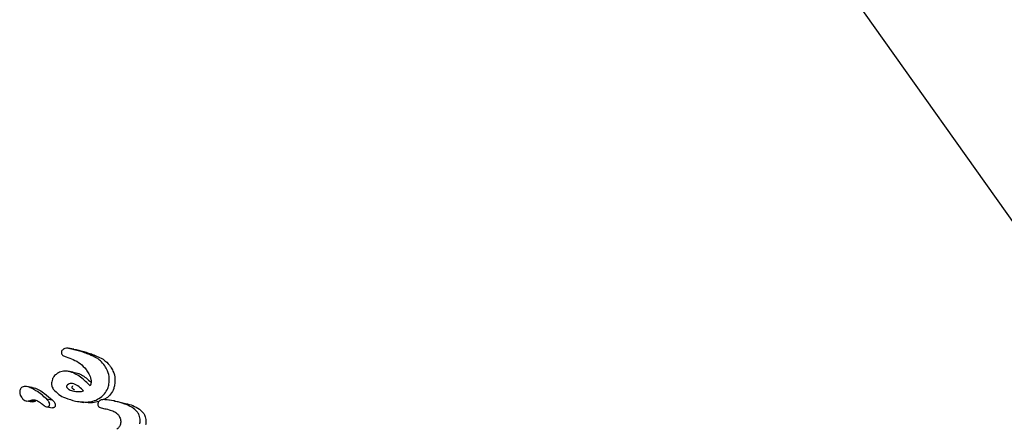
# Model space of a CAD drawing. Units: millimetres. Extents: x 245 to 1035, y 117 to 1103.
# Drawn here: x 743 to 745, y 495 to 496 of the extents above; entities that cross this region are included whole.
import ezdxf

# ---------------------------------------------------------------- set-up
doc = ezdxf.new("R2010")
doc.units = ezdxf.units.MM
doc.header["$LTSCALE"] = 100

msp = doc.modelspace()

# ---------------------------------------------------------------- linework, layer by layer
at = {"color": 7, "linetype": 'Continuous', "lineweight": 25}
for p, q in [((746.5497, 493.8047), (743.77, 497.7195)), ((743.3206, 495.4387), (743.3092, 495.4404)), ((743.3123, 495.4397), (743.3124, 495.4396)), ((743.3123, 495.4397), (743.3237, 495.438)), ((743.3191, 495.3924), (743.3077, 495.3941)), ((743.3452, 495.3975), (743.3455, 495.3971)), ((743.2365, 495.3616), (743.2253, 495.3633)), ((743.225, 495.3345), (743.2363, 495.3329)), ((743.2328, 495.3357), (743.2323, 495.3355)), ((743.2328, 495.3357), (743.2441, 495.334)), ((743.2441, 495.334), (743.2435, 495.3338)), ((743.2655, 495.3386), (743.2768, 495.3369)), ((743.3289, 495.3334), (743.3402, 495.3317)), ((743.388, 495.3415), (743.3807, 495.3372)), ((743.4019, 495.3346), (743.3905, 495.3363)), ((743.2664, 495.3225), (743.2776, 495.3208))]:
    msp.add_line(p, q, dxfattribs=at)
for points, knots in [([(743.2953, 495.4327), (743.2953, 495.4321), (743.2952, 495.4308), (743.2956, 495.429), (743.2963, 495.428), (743.2966, 495.4275)], [0, 0, 0, 0, 0.301025, 0.704217, 1, 1, 1, 1]), ([(743.2989, 495.4381), (743.2984, 495.4376), (743.2972, 495.4366), (743.2958, 495.4347), (743.2955, 495.4333), (743.2953, 495.4327)], [0, 0, 0, 0, 0.316872, 0.720069, 1, 1, 1, 1]), ([(743.3124, 495.4396), (743.3111, 495.44), (743.3079, 495.4408), (743.3034, 495.4405), (743.3002, 495.4391), (743.2991, 495.4383), (743.2989, 495.4381)], [0, 0, 0, 0, 0.296564, 0.725997, 0.940101, 1, 1, 1, 1]), ([(743.3211, 495.4374), (743.3203, 495.4375), (743.3188, 495.4379), (743.3159, 495.4387), (743.3137, 495.4393), (743.3123, 495.4397)], [0, 0, 0, 0, 0.2572586, 0.5145178, 1, 1, 1, 1]), ([(743.3517, 495.4276), (743.3485, 495.4288), (743.3419, 495.4315), (743.3316, 495.4347), (743.3246, 495.4365), (743.3211, 495.4374)], [0, 0, 0, 0, 0.3266263, 0.6629192, 1, 1, 1, 1]), ([(743.3237, 495.438), (743.3245, 495.4378), (743.326, 495.4373), (743.3289, 495.4366), (743.3311, 495.436), (743.3326, 495.4357)], [0, 0, 0, 0, 0.2572, 0.5144, 1, 1, 1, 1]), ([(743.3326, 495.4357), (743.336, 495.4348), (743.3429, 495.4331), (743.3531, 495.4299), (743.3598, 495.4272), (743.3632, 495.4259)], [0, 0, 0, 0, 0.3264821, 0.6627602, 1, 1, 1, 1]), ([(743.2966, 495.4275), (743.2971, 495.427), (743.2985, 495.4256), (743.3015, 495.4246), (743.3038, 495.4238), (743.305, 495.4233)], [0, 0, 0, 0, 0.229028, 0.612637, 1, 1, 1, 1]), ([(743.305, 495.4233), (743.3097, 495.4216), (743.3194, 495.418), (743.3338, 495.4103), (743.3413, 495.4018), (743.3452, 495.3975)], [0, 0, 0, 0, 0.310302, 0.647183, 1, 1, 1, 1]), ([(743.3824, 495.4051), (743.3797, 495.4086), (743.375, 495.4146), (743.3647, 495.4224), (743.3567, 495.4255), (743.3517, 495.4276)], [0, 0, 0, 0, 0.338458, 0.580337, 1, 1, 1, 1]), ([(743.3632, 495.4259), (743.3672, 495.4243), (743.3771, 495.4204), (743.3874, 495.4122), (743.3925, 495.4053), (743.3939, 495.4034)], [0, 0, 0, 0, 0.337759, 0.824279, 1, 1, 1, 1]), ([(743.3535, 495.3649), (743.3472, 495.3709), (743.3344, 495.3831), (743.3156, 495.3937), (743.2996, 495.395), (743.2901, 495.3922), (743.2852, 495.3883), (743.2832, 495.3868)], [0, 0, 0, 0, 0.327541, 0.658199, 0.786168, 0.915208, 1, 1, 1, 1]), ([(743.319, 495.3919), (743.321, 495.3917), (743.3306, 495.3907), (743.3429, 495.3829), (743.3517, 495.3749), (743.355, 495.3718)], [0, 0, 0, 0, 0.143577, 0.679831, 1, 1, 1, 1]), ([(743.3455, 495.3971), (743.3472, 495.3945), (743.3511, 495.3886), (743.3547, 495.3798), (743.3555, 495.3712), (743.3542, 495.3669), (743.3535, 495.3649)], [0, 0, 0, 0, 0.277636, 0.637638, 0.826593, 1, 1, 1, 1]), ([(743.3909, 495.3686), (743.3913, 495.3723), (743.3923, 495.3813), (743.3892, 495.3941), (743.3845, 495.4018), (743.3824, 495.4051)], [0, 0, 0, 0, 0.276217, 0.681152, 1, 1, 1, 1]), ([(743.3939, 495.4034), (743.3957, 495.4006), (743.4004, 495.3931), (743.4038, 495.3803), (743.4028, 495.3707), (743.4024, 495.3669)], [0, 0, 0, 0, 0.275098, 0.713908, 1, 1, 1, 1]), ([(743.2759, 495.3732), (743.2758, 495.3717), (743.2754, 495.368), (743.2765, 495.3627), (743.2783, 495.3595), (743.2791, 495.3583)], [0, 0, 0, 0, 0.268961, 0.701937, 1, 1, 1, 1]), ([(743.2832, 495.3868), (743.2823, 495.3858), (743.2797, 495.3833), (743.2771, 495.3786), (743.2763, 495.3748), (743.2759, 495.3732)], [0, 0, 0, 0, 0.2588116, 0.6854629, 1, 1, 1, 1]), ([(743.3401, 495.3546), (743.3371, 495.3575), (743.3311, 495.3633), (743.3227, 495.3685), (743.3155, 495.3699), (743.3109, 495.3692), (743.3084, 495.3674), (743.3072, 495.3666)], [0, 0, 0, 0, 0.326189, 0.654599, 0.775466, 0.897533, 1, 1, 1, 1]), ([(743.2146, 495.3607), (743.214, 495.36), (743.2128, 495.3585), (743.2117, 495.3554), (743.2116, 495.3531), (743.2115, 495.352)], [0, 0, 0, 0, 0.278311, 0.630494, 1, 1, 1, 1]), ([(743.2115, 495.352), (743.2116, 495.3509), (743.2118, 495.3489), (743.2129, 495.3455), (743.2142, 495.3433), (743.215, 495.342)], [0, 0, 0, 0, 0.2788359, 0.5399903, 1, 1, 1, 1]), ([(743.2655, 495.3386), (743.2621, 495.3415), (743.2553, 495.3475), (743.2453, 495.3546), (743.2353, 495.3603), (743.2273, 495.3633), (743.2207, 495.3636), (743.217, 495.3626), (743.2152, 495.3611), (743.2146, 495.3607)], [0, 0, 0, 0, 0.22791, 0.455796, 0.628975, 0.815272, 0.890179, 0.965949, 1, 1, 1, 1]), ([(743.2365, 495.3613), (743.2378, 495.3611), (743.2472, 495.3599), (743.2607, 495.3504), (743.2718, 495.341), (743.2768, 495.3369)], [0, 0, 0, 0, 0.085816, 0.594135, 1, 1, 1, 1]), ([(743.2791, 495.3583), (743.2827, 495.3545), (743.2897, 495.3471), (743.3051, 495.3392), (743.3168, 495.3361), (743.3237, 495.3343)], [0, 0, 0, 0, 0.294816, 0.583652, 1, 1, 1, 1]), ([(743.3072, 495.3666), (743.3071, 495.3665), (743.3067, 495.366), (743.306, 495.3651), (743.3055, 495.3641), (743.3053, 495.3634), (743.3053, 495.3629), (743.3057, 495.3622), (743.3074, 495.3602), (743.3119, 495.3564), (743.322, 495.353), (743.3321, 495.3529), (743.3387, 495.3543), (743.3401, 495.3546)], [0, 0, 0, 0, 0.008627, 0.04303, 0.069274, 0.080489, 0.091823, 0.101746, 0.137912, 0.284022, 0.525604, 0.90447, 1, 1, 1, 1]), ([(743.3222, 495.3561), (743.3214, 495.3566), (743.3198, 495.3575), (743.3182, 495.3591), (743.3173, 495.3604), (743.3167, 495.361), (743.3167, 495.3617), (743.3169, 495.3625), (743.3174, 495.3634), (743.3179, 495.3641), (743.3183, 495.3645), (743.3185, 495.3648), (743.3186, 495.3649)], [0, 0, 0, 0, 0.247719, 0.494583, 0.580558, 0.666835, 0.70254, 0.753735, 0.857371, 0.92835, 0.964137, 1, 1, 1, 1]), ([(743.3766, 495.3432), (743.3784, 495.3449), (743.3833, 495.3496), (743.3885, 495.3585), (743.3902, 495.3656), (743.3909, 495.3686)], [0, 0, 0, 0, 0.257826, 0.684758, 1, 1, 1, 1]), ([(743.4024, 495.3669), (743.4018, 495.3644), (743.4003, 495.3578), (743.3954, 495.3487), (743.3902, 495.3436), (743.388, 495.3415)], [0, 0, 0, 0, 0.257457, 0.697425, 1, 1, 1, 1]), ([(743.215, 495.342), (743.2166, 495.34), (743.2191, 495.3368), (743.2239, 495.3344), (743.2282, 495.3343), (743.231, 495.3351), (743.2323, 495.3355)], [0, 0, 0, 0, 0.367707, 0.584572, 0.802456, 1, 1, 1, 1]), ([(743.2328, 495.3357), (743.2341, 495.3361), (743.2373, 495.3371), (743.2431, 495.3369), (743.2479, 495.3346), (743.2508, 495.3326), (743.2516, 495.332)], [0, 0, 0, 0, 0.202441, 0.47313, 0.859615, 1, 1, 1, 1]), ([(743.2435, 495.3338), (743.2422, 495.3334), (743.2398, 495.3327), (743.2374, 495.3329), (743.2363, 495.3329)], [0, 0, 0, 0, 0.535633, 1, 1, 1, 1]), ([(743.2516, 495.332), (743.2522, 495.3316), (743.2534, 495.3307), (743.2559, 495.3288), (743.2577, 495.3275), (743.2589, 495.3265)], [0, 0, 0, 0, 0.25, 0.5, 1, 1, 1, 1]), ([(743.2694, 495.3342), (743.269, 495.3347), (743.2683, 495.3356), (743.267, 495.3371), (743.266, 495.338), (743.2655, 495.3386)], [0, 0, 0, 0, 0.3035, 0.606978, 1, 1, 1, 1]), ([(743.2718, 495.3278), (743.2717, 495.3283), (743.2717, 495.3293), (743.271, 495.3316), (743.27, 495.3331), (743.2694, 495.3342)], [0, 0, 0, 0, 0.190515, 0.440825, 1, 1, 1, 1]), ([(743.2768, 495.3369), (743.2772, 495.3365), (743.278, 495.3357), (743.2794, 495.3342), (743.2802, 495.3331), (743.2807, 495.3325)], [0, 0, 0, 0, 0.303339, 0.606779, 1, 1, 1, 1]), ([(743.2807, 495.3325), (743.2811, 495.3318), (743.2819, 495.3306), (743.2828, 495.3285), (743.283, 495.327), (743.2831, 495.3261)], [0, 0, 0, 0, 0.380317, 0.64495, 1, 1, 1, 1]), ([(743.3237, 495.3343), (743.3288, 495.3335), (743.3423, 495.3315), (743.3613, 495.333), (743.3728, 495.3407), (743.3766, 495.3432)], [0, 0, 0, 0, 0.293215, 0.76886, 1, 1, 1, 1]), ([(743.3708, 495.3335), (743.3664, 495.3323), (743.3561, 495.3296), (743.3461, 495.3312), (743.3403, 495.3322)], [0, 0, 0, 0, 0.4256629, 1, 1, 1, 1]), ([(743.3724, 495.3353), (743.372, 495.3348), (743.3707, 495.3337), (743.3694, 495.3316), (743.369, 495.3298), (743.3689, 495.3292)], [0, 0, 0, 0, 0.2627137, 0.7095295, 1, 1, 1, 1]), ([(743.3833, 495.3371), (743.3819, 495.3372), (743.3796, 495.3373), (743.3765, 495.337), (743.3741, 495.3365), (743.3729, 495.3356), (743.3724, 495.3353)], [0, 0, 0, 0, 0.380383, 0.616537, 0.854132, 1, 1, 1, 1]), ([(743.4484, 495.3123), (743.4447, 495.3157), (743.4359, 495.3239), (743.4187, 495.3298), (743.4008, 495.3349), (743.3891, 495.3364), (743.3833, 495.3371)], [0, 0, 0, 0, 0.209749, 0.507648, 0.752701, 1, 1, 1, 1]), ([(743.4018, 495.3341), (743.4094, 495.3328), (743.4268, 495.3298), (743.4477, 495.3228), (743.4573, 495.3131), (743.4599, 495.3106)], [0, 0, 0, 0, 0.3592515, 0.8317535, 1, 1, 1, 1]), ([(743.2589, 495.3265), (743.2599, 495.3258), (743.262, 495.3243), (743.2647, 495.3227), (743.2671, 495.3223), (743.2688, 495.3226), (743.2698, 495.3233), (743.2702, 495.3237)], [0, 0, 0, 0, 0.30102, 0.612002, 0.747917, 0.885299, 1, 1, 1, 1]), ([(743.2702, 495.3237), (743.2704, 495.3239), (743.271, 495.3245), (743.2717, 495.326), (743.2717, 495.3271), (743.2718, 495.3278)], [0, 0, 0, 0, 0.248602, 0.566484, 1, 1, 1, 1]), ([(743.2815, 495.322), (743.281, 495.3217), (743.2802, 495.321), (743.2788, 495.3207), (743.278, 495.3208), (743.2777, 495.3209)], [0, 0, 0, 0, 0.372041, 0.744909, 1, 1, 1, 1]), ([(743.2831, 495.3261), (743.283, 495.3255), (743.283, 495.3244), (743.2824, 495.3229), (743.2817, 495.3223), (743.2815, 495.322)], [0, 0, 0, 0, 0.406817, 0.728862, 1, 1, 1, 1]), ([(743.3689, 495.3292), (743.3688, 495.3286), (743.3686, 495.3272), (743.369, 495.325), (743.3698, 495.3238), (743.3701, 495.3232)], [0, 0, 0, 0, 0.259599, 0.682163, 1, 1, 1, 1]), ([(743.3701, 495.3232), (743.3706, 495.3228), (743.372, 495.3213), (743.3756, 495.3205), (743.3785, 495.3199), (743.38, 495.3196)], [0, 0, 0, 0, 0.173868, 0.56772, 1, 1, 1, 1]), ([(743.38, 495.3196), (743.3837, 495.3188), (743.3909, 495.3173), (743.4004, 495.3139), (743.4068, 495.3102), (743.4092, 495.3072), (743.4098, 495.3065)], [0, 0, 0, 0, 0.3429938, 0.6612265, 0.9165874, 1, 1, 1, 1]), ([(743.4531, 495.2884), (743.4534, 495.2907), (743.4541, 495.2967), (743.4526, 495.3051), (743.4496, 495.3102), (743.4484, 495.3123)], [0, 0, 0, 0, 0.267484, 0.696174, 1, 1, 1, 1]), ([(743.4599, 495.3106), (743.461, 495.3087), (743.4638, 495.304), (743.4656, 495.2956), (743.4649, 495.2894), (743.4646, 495.2867)], [0, 0, 0, 0, 0.267593, 0.690397, 1, 1, 1, 1]), ([(743.4098, 495.3065), (743.4107, 495.305), (743.4131, 495.3013), (743.415, 495.2955), (743.4146, 495.2911), (743.4144, 495.2897)], [0, 0, 0, 0, 0.296358, 0.767901, 1, 1, 1, 1]), ([(743.4144, 495.2897), (743.4141, 495.2883), (743.4133, 495.2852), (743.4106, 495.281), (743.4081, 495.2787), (743.4071, 495.2777)], [0, 0, 0, 0, 0.288109, 0.688769, 1, 1, 1, 1])]:
    msp.add_open_spline(points, degree=3, knots=knots, dxfattribs=at)

doc.saveas('drawing.dxf')
